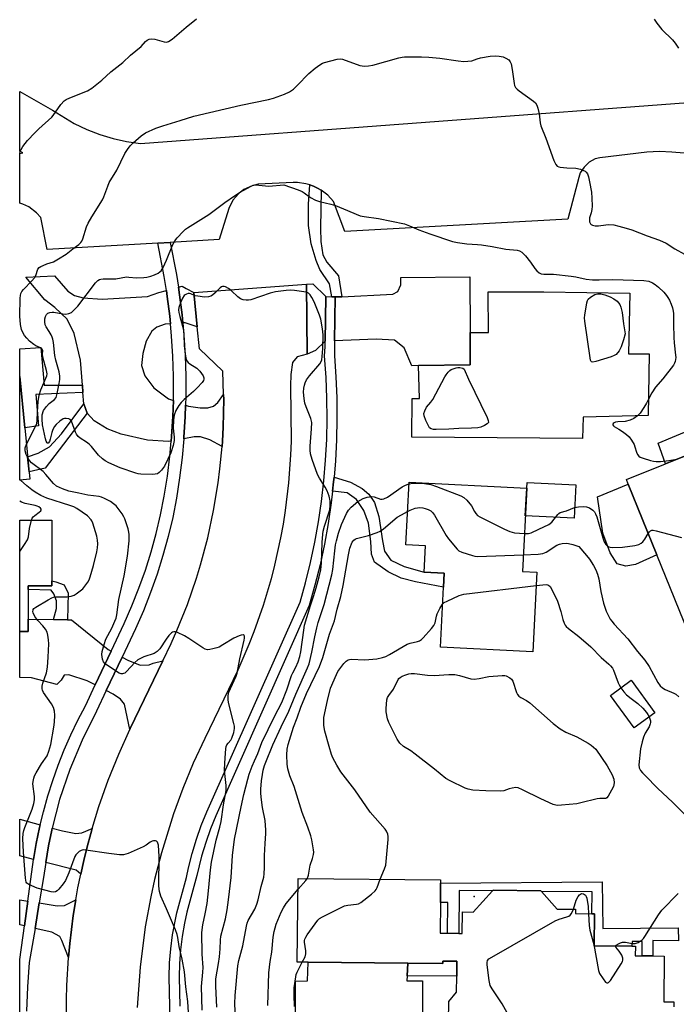
# Model space of a CAD drawing. Units: inches. Extents: x 1285759 to 1291759, y 473453 to 477453.
# Drawn here: x 1285759 to 1285991, y 476304 to 476651 of the extents above; entities that cross this region are included whole.
import ezdxf

# ---------------------------------------------------------------- set-up
doc = ezdxf.new("R2010")
doc.units = ezdxf.units.IN
doc.header["$MEASUREMENT"] = 0
for name, color, linetype in [('BLDG-Footprint', 5, 'Continuous'), ('CULTRL-Pad', 6, 'Continuous'), ('ELEV-Spot Elevation', 7, 'Continuous'), ('TRANS-Driveway', 251, 'Continuous'), ('TRANS-Non Street Sidewalk', 7, 'Continuous'), ('TRANS-Parking Lot', 4, 'Continuous'), ('TRANS-Road', 130, 'Continuous'), ('TRANS-Street Sidewalk', 7, 'Continuous'), ('Undefined', 1, 'Continuous')]:
    doc.layers.add(name, color=color, linetype=linetype)

msp = doc.modelspace()

# ---------------------------------------------------------------- linework, layer by layer
at = {"layer": 'BLDG-Footprint'}
for points, elevation in [([(1285974.18, 476554.39), (1285973.72, 476532.96), (1285980.99, 476532.97), (1285980.71, 476511.26), (1285957.78, 476510.71), (1285957.58, 476503.17), (1285897.4, 476503.63), (1285897.57, 476517.22), (1285900.12, 476517.22), (1285899.7, 476528.81), (1285918, 476529.14), (1285918, 476540.49), (1285924.38, 476540.49), (1285924.24, 476554.82), (1285943.96, 476554.82)], 362.96), ([(1285762.83, 476488.77), (1285759.27, 476488.42), (1285759.27, 476524.98), (1285761.05, 476506.85)], 355.32), ([(1286025.27, 476442.65), (1285996.35, 476430.95), (1285983.74, 476462.11), (1285973.67, 476487), (1285973.01, 476488.64), (1285986.82, 476494.23), (1286001.93, 476500.34), (1286006.56, 476488.88), (1286014.16, 476470.12), (1286015.72, 476466.27)], 363.61), ([(1285941.45, 476456), (1285940, 476427.93), (1285907.45, 476429.6), (1285908.55, 476450.81), (1285908.8, 476455.69), (1285901.69, 476456.05), (1285902.17, 476465.36), (1285895.28, 476465.72), (1285896.41, 476487.73), (1285937.87, 476485.6), (1285936.36, 476456.27)], 366.43), ([(1285762.21, 476435.18), (1285759.26, 476435.18), (1285759.26, 476474.37), (1285770.52, 476474.37), (1285770.52, 476453.01), (1285770.52, 476451.21), (1285762.21, 476451.21), (1285762.21, 476449.92), (1285762.21, 476439.53)], 352.8), ([(1285983.05, 476406.54), (1285975.78, 476401.21), (1285967.4, 476412.63), (1285974.67, 476417.97)], 375.56)]:
    msp.add_lwpolyline(points, close=True, dxfattribs=dict(at, elevation=elevation))
at = {"layer": 'BLDG-Footprint', "elevation": 369.43}
msp.add_lwpolyline([(1285910.37, 476297.89), (1285910.44, 476304.8), (1285913.19, 476308.07), (1285913.24, 476313.68), (1285913.3, 476319), (1285908.34, 476319.05), (1285908.33, 476318.2), (1285895.98, 476318.32), (1285860.89, 476318.66), (1285857.06, 476318.69), (1285857.35, 476348.15), (1285907.52, 476347.66), (1285907.51, 476346.49), (1285907.45, 476339.72), (1285907.34, 476328.86), (1285909.98, 476328.83), (1285913.94, 476328.8), (1285915.17, 476328.78), (1285915.24, 476336.35), (1285918.95, 476336.32), (1285925.86, 476343.75), (1285926.11, 476344.01), (1285942.81, 476343.85), (1285943.05, 476343.58), (1285948.59, 476337.39), (1285955.06, 476337.33), (1285955.05, 476335.76), (1285960.85, 476335.7), (1285961.72, 476335.7), (1285961.61, 476324.45), (1285974.96, 476324.32), (1285976.15, 476324.31), (1285976.12, 476320.94), (1285978.49, 476320.92), (1285982.28, 476320.88), (1285986.34, 476320.84), (1285986.19, 476304.68), (1285989.72, 476304.65), (1285989.7, 476302.95)], dxfattribs=at)
at = {"layer": 'CULTRL-Pad'}
for points in [[(1285955.15, 476486.8), (1285954.54, 476475.06), (1285937.37, 476475.94), (1285937.87, 476485.6), (1285937.98, 476487.69)], [(1285976.2, 476458.79), (1285972.81, 476458.14), (1285969.73, 476458.95), (1285967.3, 476462.82), (1285964.69, 476469.77), (1285962.79, 476482.6), (1285973.67, 476487), (1285983.74, 476462.11)]]:
    msp.add_lwpolyline(points, close=True, dxfattribs=at)
at = {"layer": 'ELEV-Spot Elevation'}
msp.add_point((1285919.35, 476341.76, 369.24), dxfattribs=at)
at = {"layer": 'TRANS-Driveway'}
for points in [[(1285810.95, 476555.31), (1285811.24, 476553.2), (1285812.09, 476546.19), (1285812.38, 476543.51), (1285810.46, 476543.36), (1285807.55, 476542.35), (1285805.76, 476540.89), (1285803.75, 476537.41), (1285802.64, 476533.04), (1285802.2, 476528.89), (1285803.33, 476525.19), (1285806.48, 476521.04), (1285811.65, 476517.12), (1285813.38, 476516.49), (1285813.21, 476510.94), (1285812.75, 476503.89), (1285812.63, 476502.24), (1285811.63, 476502.06), (1285804.31, 476502.6), (1285794.97, 476504.61), (1285790.02, 476506.53), (1285785.44, 476509.36), (1285783.05, 476512.1), (1285781.85, 476515.4), (1285781.53, 476519.34), (1285781.32, 476521.96), (1285780.62, 476530.68), (1285778.49, 476540.1), (1285776.01, 476545.13), (1285771.6, 476549.34), (1285768.12, 476551.99), (1285761.41, 476559.95), (1285771.48, 476560.41), (1285776.16, 476555.02), (1285778.55, 476553.55), (1285781.66, 476552.73), (1285788.34, 476552.19), (1285804.26, 476553.12), (1285808.28, 476554.59)], [(1285870.17, 476537.52), (1285870.36, 476553), (1285872.72, 476553.08), (1285890.65, 476554.01), (1285892.51, 476554.95), (1285893.57, 476557.22), (1285893.57, 476559.88), (1285917.79, 476560.14), (1285918, 476540.49), (1285918, 476529.14), (1285899.7, 476528.81), (1285897.4, 476528.75), (1285894.72, 476535.05), (1285891.3, 476537.76), (1285884.81, 476538.11)], [(1285820.57, 476554.62), (1285821.8, 476542.52), (1285817.52, 476543.93), (1285816.73, 476543.86), (1285816.43, 476546.66), (1285815.55, 476553.8), (1285815.18, 476556.47), (1285816.51, 476556.83), (1285817.93, 476555.93)], [(1285867.1, 476553.15), (1285866.87, 476537.39), (1285863.48, 476534.08), (1285860.5, 476532.8), (1285860.3, 476557.49), (1285862.5, 476557.59)], [(1286034.7, 476513.23), (1286031.63, 476513.01), (1286029.46, 476512.33), (1286025.53, 476510.43), (1286016.6, 476502.55), (1286015.26, 476500.73), (1286013.26, 476498), (1286006.56, 476488.88), (1286001.93, 476500.34), (1285986.82, 476494.23), (1285984.18, 476501.44), (1286011.41, 476512.86), (1286023.19, 476518.98), (1286026.85, 476521.83), (1286028.07, 476523.6), (1286029.13, 476526.6), (1286029.93, 476524.54), (1286031.72, 476520.13), (1286033.57, 476515.74)], [(1285830.52, 476500.32), (1285826.27, 476502.62), (1285822.97, 476503.72), (1285820.77, 476503.72), (1285817.08, 476503.05), (1285817.12, 476503.56), (1285817.53, 476510.74), (1285817.7, 476514.92), (1285818.73, 476514.55), (1285822.88, 476513.99), (1285825.57, 476513.99), (1285827.47, 476514.56), (1285829.04, 476515.79), (1285831.06, 476518.59), (1285831.11, 476516.97), (1285831.05, 476512.05), (1285830.91, 476507.13), (1285830.66, 476502.21)], [(1285771.21, 476439.39), (1285776.07, 476439.31), (1285777.51, 476439.29), (1285790.39, 476428.81), (1285791.46, 476428.22), (1285785.86, 476416.33), (1285783.07, 476417.78), (1285776.51, 476419.87), (1285774.94, 476419.74), (1285773.89, 476418.04), (1285772.32, 476416.46), (1285763.4, 476418.81), (1285759.26, 476418.99), (1285759.26, 476435.18), (1285762.21, 476435.18), (1285762.21, 476439.53)], [(1285809.7, 476424.82), (1285798.18, 476400.96), (1285798.02, 476400.6), (1285796.21, 476409.53), (1285794.76, 476411.37), (1285792.14, 476413.07), (1285789.74, 476414.32), (1285795.3, 476426.13), (1285797.35, 476425.01), (1285801.68, 476423.31), (1285804.83, 476423.44), (1285806.27, 476423.97)], [(1285766.47, 476367.05), (1285766.26, 476366.09), (1285765.08, 476360.46), (1285764.13, 476354.83), (1285759.25, 476356.14), (1285759.25, 476369.03)], [(1285784.8, 476365.75), (1285784.3, 476364.02), (1285783.03, 476359.26), (1285781.85, 476354.46), (1285780.73, 476349.65), (1285779.19, 476351.02), (1285768.44, 476353.74), (1285769.37, 476359.66), (1285770.51, 476365.14), (1285770.69, 476365.91), (1285774.3, 476364.92), (1285779.02, 476364.01), (1285781.12, 476364.27)], [(1285762.11, 476340.19), (1285760.89, 476331.44), (1285759.25, 476331.82), (1285759.25, 476340.65)], [(1285776.43, 476320.35), (1285774.14, 476326.35), (1285773.36, 476327.67), (1285770.6, 476329.21), (1285764.65, 476330.58), (1285766.16, 476339.52), (1285772.45, 476338.48), (1285774.98, 476338.59), (1285779.04, 476340.67), (1285778.91, 476339.94), (1285778.14, 476335.06), (1285777.47, 476330.17), (1285776.92, 476325.27)]]:
    msp.add_lwpolyline(points, close=True, dxfattribs=at)
msp.add_lwpolyline([(1285856.38, 476290.47), (1285856.43, 476311.96), (1285860.67, 476312.08), (1285860.89, 476318.66), (1285895.98, 476318.32), (1285895.74, 476313.84), (1285895.65, 476312.11), (1285901.11, 476312.13), (1285901.1, 476294.61)], dxfattribs=at)
at = {"layer": 'TRANS-Non Street Sidewalk'}
for points in [[(1285865.42, 476590.59), (1285865.19, 476577.22), (1285865.35, 476572.57), (1285866.07, 476567.78), (1285867.48, 476565.25), (1285871.58, 476560.46), (1285872.72, 476553.08), (1285870.36, 476553), (1285869.24, 476553.02), (1285868.35, 476557.64), (1285864.95, 476562.71), (1285863.68, 476565.8), (1285861.97, 476571.72), (1285860.97, 476578.2), (1285860.95, 476585.67), (1285861.41, 476592.44), (1285862.81, 476591.97), (1285864.12, 476591.3)], [(1285781.32, 476521.96), (1285781.53, 476519.34), (1285764.98, 476518.6), (1285765.85, 476507.6), (1285761.05, 476506.85), (1285759.27, 476524.98), (1285759.27, 476534.77), (1285766.74, 476535.17), (1285767.89, 476521.94)], [(1285783.05, 476512.1), (1285768.17, 476492.69), (1285762.57, 476491.37), (1285762.05, 476496.71), (1285765.74, 476497.92), (1285769.8, 476500.26), (1285774, 476504.83), (1285781.85, 476515.4)], [(1285869.48, 476484.64), (1285869.84, 476487.89), (1285869.99, 476489.46), (1285875.8, 476487.76), (1285879.87, 476485.52), (1285882.26, 476483.56), (1285884.23, 476480.62), (1285885.78, 476475.72), (1285887.07, 476467.04), (1285887.78, 476463.4), (1285890.02, 476460.32), (1285894.65, 476458.08), (1285901.69, 476456.05), (1285908.8, 476455.69), (1285908.55, 476450.81), (1285898.73, 476452.63), (1285893.68, 476453.88), (1285889.06, 476456.12), (1285884.29, 476459.61), (1285883.16, 476462.41), (1285883.01, 476466.89), (1285882.15, 476473.33), (1285880.46, 476477.82), (1285877.93, 476481.6), (1285874.56, 476483.97)], [(1285776.07, 476439.31), (1285771.21, 476439.39), (1285772.27, 476443.29), (1285772.27, 476445.9), (1285771.31, 476448.39), (1285770.36, 476449.69), (1285762.21, 476449.92), (1285762.21, 476451.21), (1285770.52, 476451.21), (1285770.52, 476453.01), (1285772.01, 476452.66), (1285774.86, 476451.6), (1285776.29, 476448.63)], [(1285964.51, 476347.01), (1285964.66, 476330.52), (1285991.28, 476330.76), (1285991.32, 476326.23), (1285982.33, 476326.32), (1285982.28, 476320.88), (1285978.49, 476320.92), (1285978.54, 476325.92), (1285974.98, 476325.96), (1285974.96, 476324.32), (1285961.61, 476324.45), (1285961.72, 476335.7), (1285960.85, 476335.7), (1285960.92, 476343.41), (1285943.05, 476343.58), (1285942.81, 476343.85), (1285926.11, 476344.01), (1285925.86, 476343.75), (1285914.09, 476343.86), (1285913.94, 476328.8), (1285909.98, 476328.83), (1285910.09, 476339.7), (1285907.45, 476339.72), (1285907.51, 476346.49)], [(1285895.74, 476313.84), (1285895.98, 476318.32), (1285908.33, 476318.2), (1285908.34, 476319.05), (1285913.3, 476319), (1285913.24, 476313.68)]]:
    msp.add_lwpolyline(points, close=True, dxfattribs=at)
at = {"layer": 'TRANS-Parking Lot'}
msp.add_lwpolyline([(1285993.32, 476603.6), (1285988.97, 476604.06), (1285984.61, 476604.21), (1285980.24, 476604.04), (1285963.62, 476602.06), (1285962.04, 476601.6), (1285959.87, 476600.43), (1285958.06, 476598.75), (1285956.74, 476596.68), (1285956.18, 476595.13), (1285952.31, 476580.39), (1285873.81, 476576.05), (1285869.8, 476586.64), (1285867.78, 476588.8), (1285865.42, 476590.59), (1285864.12, 476591.3), (1285862.81, 476591.97), (1285861.41, 476592.44), (1285860, 476592.89), (1285857.07, 476593.33), (1285855.59, 476593.37), (1285843.26, 476592.69), (1285841.15, 476592.19), (1285838.22, 476590.81), (1285836.49, 476589.5), (1285834.37, 476587.05), (1285832.92, 476584.15), (1285829.49, 476573.21), (1285812.27, 476572.2), (1285807.86, 476571.94), (1285768.89, 476569.66), (1285766.71, 476580.97), (1285765.19, 476582.69), (1285762.44, 476584.76), (1285760.37, 476585.73), (1285759.27, 476586), (1285759.28, 476603.57), (1285760.32, 476603.75), (1285759.28, 476604.41), (1285759.28, 476625.42), (1285770.86, 476618.77), (1285778.42, 476614.05), (1285782.86, 476611.96), (1285787.44, 476610.21), (1285792.14, 476608.81), (1285796.93, 476607.75), (1285801.79, 476607.05), (1286002.61, 476622.03)], dxfattribs=at)
at = {"layer": 'TRANS-Road'}
msp.add_lwpolyline([(1285775.73, 476295.68), (1285775.69, 476305.56), (1285775.83, 476310.49), (1285776.43, 476320.35), (1285776.92, 476325.27), (1285777.47, 476330.17), (1285778.14, 476335.06), (1285778.91, 476339.94), (1285779.04, 476340.67), (1285779.76, 476344.81), (1285780.73, 476349.65), (1285781.85, 476354.46), (1285783.03, 476359.26), (1285784.3, 476364.02), (1285784.8, 476365.75), (1285787.17, 476373.47), (1285790.44, 476382.79), (1285794.12, 476391.96), (1285798.02, 476400.6), (1285798.18, 476400.96), (1285809.7, 476424.82), (1285812.65, 476430.98), (1285814.65, 476435.48), (1285818.32, 476444.62), (1285821.54, 476453.93), (1285822.98, 476458.64), (1285825.51, 476468.16), (1285827.58, 476477.79), (1285829.17, 476487.51), (1285829.8, 476492.4), (1285830.52, 476500.32), (1285830.66, 476502.21), (1285830.91, 476507.13), (1285831.05, 476512.05), (1285831.11, 476516.97), (1285831.06, 476518.59), (1285830.79, 476526.82), (1285822.59, 476534.77), (1285821.8, 476542.52), (1285820.57, 476554.62), (1285860.3, 476557.49), (1285860.5, 476532.8), (1285857, 476531.9), (1285855.38, 476529.95), (1285854.82, 476525.68), (1285854.68, 476521.73), (1285854.83, 476502.22), (1285854.67, 476497.31), (1285853.98, 476487.52), (1285852.81, 476477.78), (1285852.05, 476472.93), (1285851.17, 476468.1), (1285849.06, 476458.51), (1285847.83, 476453.76), (1285845.04, 476444.35), (1285841.78, 476435.09), (1285839.98, 476430.53), (1285836.06, 476421.53), (1285824.44, 476397.46), (1285820.41, 476388.75), (1285816.74, 476379.88), (1285813.43, 476370.87), (1285809.16, 476357.13), (1285806.75, 476347.84), (1285805.4, 476341.64), (1285803.48, 476331.07), (1285801.66, 476316.94), (1285800.69, 476302.73)], dxfattribs=at)
at = {"layer": 'TRANS-Street Sidewalk'}
for points in [[(1285759.24, 476262.57), (1285759.25, 476319.65), (1285760.89, 476331.44), (1285762.11, 476340.19), (1285764.13, 476354.83), (1285765.08, 476360.46), (1285766.26, 476366.09), (1285766.47, 476367.05), (1285767.6, 476371.68), (1285769.14, 476377.22), (1285770.89, 476382.7), (1285772.82, 476388.11), (1285774.94, 476393.46), (1285777.25, 476398.73), (1285779.74, 476403.91), (1285782.42, 476409), (1285785.86, 476416.33), (1285791.46, 476428.22), (1285796.08, 476437.96), (1285798.79, 476444.14), (1285801.27, 476450.41), (1285803.52, 476456.76), (1285805.54, 476463.2), (1285807.33, 476469.7), (1285808.88, 476476.26), (1285810.2, 476482.87), (1285811.27, 476489.85), (1285812.13, 476496.86), (1285812.63, 476502.24), (1285812.75, 476503.89), (1285813.21, 476510.94), (1285813.38, 476516.49), (1285813.43, 476518), (1285813.43, 476525.06), (1285813.21, 476532.12), (1285812.78, 476539.17), (1285812.38, 476543.51), (1285812.09, 476546.19), (1285811.24, 476553.2), (1285810.95, 476555.31), (1285810.2, 476560.19), (1285807.86, 476571.94), (1285812.27, 476572.2), (1285814.5, 476560.91), (1285815.18, 476556.47), (1285815.55, 476553.8), (1285816.43, 476546.66), (1285816.73, 476543.86), (1285817.13, 476539.5), (1285817.57, 476532.32), (1285817.79, 476525.13), (1285817.79, 476517.93), (1285817.7, 476514.92), (1285817.53, 476510.74), (1285817.12, 476503.56), (1285817.08, 476503.05), (1285816.47, 476496.39), (1285815.59, 476489.25), (1285814.49, 476482.11), (1285813.15, 476475.33), (1285811.56, 476468.62), (1285809.73, 476461.96), (1285807.66, 476455.38), (1285805.35, 476448.88), (1285802.82, 476442.46), (1285800.05, 476436.14), (1285795.3, 476426.13), (1285789.74, 476414.32), (1285786.32, 476407.06), (1285781.22, 476396.91), (1285776.9, 476386.58), (1285773.32, 476375.97), (1285770.69, 476365.91), (1285770.51, 476365.14), (1285769.37, 476359.66), (1285768.44, 476353.74), (1285767.68, 476348.5), (1285766.16, 476339.52), (1285764.65, 476330.58), (1285762.61, 476318.51), (1285762.01, 476309.96), (1285761.66, 476301.44)], [(1285813.71, 476236.89), (1285811.95, 476313.44), (1285812.07, 476318.39), (1285812.44, 476323.33), (1285813.05, 476328.24), (1285814.55, 476336.02), (1285818.05, 476348.5), (1285818.74, 476351.94), (1285819.99, 476356.98), (1285821.49, 476361.95), (1285823.22, 476366.84), (1285825.17, 476371.61), (1285858.02, 476445.51), (1285859.93, 476452.35), (1285861.68, 476459.44), (1285863.2, 476466.58), (1285864.5, 476473.76), (1285865.57, 476480.98), (1285866.42, 476488.23), (1285867.03, 476495.5), (1285867.42, 476502.79), (1285867.57, 476510.09), (1285867.5, 476517.39), (1285867.2, 476524.68), (1285866.65, 476532.25), (1285866.85, 476535.47), (1285866.87, 476537.39), (1285867.1, 476553.15), (1285869.24, 476553.02), (1285870.36, 476553), (1285870.17, 476537.52), (1285870.11, 476532.27), (1285870.65, 476524.88), (1285870.96, 476517.48), (1285871.03, 476510.07), (1285870.87, 476502.66), (1285870.48, 476495.27), (1285869.99, 476489.46), (1285869.84, 476487.89), (1285869.48, 476484.64), (1285869, 476480.53), (1285867.91, 476473.2), (1285866.59, 476465.91), (1285865.05, 476458.66), (1285863.28, 476451.47), (1285861.28, 476444.33), (1285828.35, 476370.25), (1285826.45, 476365.6), (1285824.78, 476360.87), (1285823.33, 476356.06), (1285821.71, 476349.21), (1285818.16, 476336.3), (1285817.29, 476332.45), (1285816.47, 476327.74), (1285815.88, 476322.99), (1285815.52, 476318.22), (1285815.4, 476313.44), (1285815.64, 476303.13)]]:
    msp.add_lwpolyline(points, dxfattribs=at)
at = {"layer": 'Undefined'}
msp.add_line((1285759.5, 476488.44, 358), (1285759.27, 476488.67, 358), dxfattribs=at)
for points, elevation in [([(1285759.28, 476603.53), (1285759.44, 476604.19), (1285759.76, 476605), (1285760.37, 476606.01), (1285761.96, 476608.13), (1285764.54, 476610.83), (1285766.01, 476612.24), (1285770.53, 476616.28), (1285771.07, 476616.94), (1285773.75, 476620.78), (1285774.91, 476622.07), (1285775.62, 476622.52), (1285776.91, 476623.13), (1285783.15, 476625.65), (1285784.65, 476626.57), (1285788.13, 476629.31), (1285791.3, 476632.25), (1285795.6, 476635.55), (1285798.23, 476638.17), (1285802.06, 476641.28), (1285803.58, 476642.94), (1285804.18, 476643.49), (1285804.9, 476643.84), (1285805.71, 476643.95), (1285806.82, 476643.77), (1285810.12, 476642.85), (1285810.93, 476642.81), (1285811.73, 476643.03), (1285812.92, 476643.84), (1285817.9, 476648.06), (1285821.54, 476651.03)], 358), ([(1285982.77, 476650.87), (1285983.72, 476649.47), (1285985.53, 476647.26), (1285989.24, 476643.55), (1285990.15, 476642.39), (1285991.31, 476640.68)], 358), ([(1285761.61, 476501.15), (1285764.63, 476506.87), (1285765.27, 476508.38), (1285765.44, 476509.49), (1285765.53, 476512.56), (1285765.78, 476516.13), (1285766.06, 476518.45), (1285766.69, 476520.32), (1285768.51, 476524.37), (1285768.78, 476525.2), (1285768.88, 476525.95), (1285768.69, 476527.14), (1285767.45, 476531.74), (1285767.3, 476532.88), (1285767.37, 476534.04), (1285767.2, 476534.58), (1285766.95, 476534.86), (1285766.56, 476535.11), (1285764.88, 476535.83), (1285764.17, 476536.22), (1285762.69, 476537.47), (1285761.73, 476538.44), (1285760.91, 476539.47), (1285760.31, 476540.49), (1285759.86, 476541.59), (1285759.56, 476543.28), (1285759.33, 476546.18), (1285759.44, 476552.62), (1285759.51, 476553.48), (1285759.69, 476554.26), (1285760.05, 476554.94), (1285760.57, 476555.6), (1285763.56, 476558.68), (1285764.44, 476559.71), (1285764.96, 476560.6), (1285765.69, 476562.73), (1285766.1, 476563.32), (1285766.74, 476563.77), (1285767.47, 476564.13), (1285768.76, 476564.64), (1285771.12, 476565.4), (1285772.92, 476566.37), (1285775.63, 476568.12), (1285777.96, 476569.98), (1285780.05, 476571.46), (1285780.81, 476572.2), (1285781.12, 476572.66), (1285781.47, 476573.45), (1285782.8, 476577.65), (1285783.35, 476578.99), (1285784.64, 476581.26), (1285788.43, 476587.24), (1285788.9, 476588.29), (1285790.25, 476592.05), (1285790.8, 476593.37), (1285793.42, 476597.7), (1285796.28, 476603.52), (1285797.18, 476604.92), (1285798.19, 476606.22), (1285799.23, 476607.24), (1285802.07, 476609.74), (1285803.59, 476610.76), (1285807.19, 476612.49), (1285809.69, 476613.32), (1285815.78, 476615.12), (1285820.55, 476616.66), (1285837.11, 476620.52), (1285846.94, 476622.55), (1285848.64, 476623.04), (1285852.55, 476624.4), (1285854.29, 476625.25), (1285855.66, 476626.24), (1285856.96, 476627.43), (1285861.15, 476631.67), (1285863.39, 476633.56), (1285864.95, 476634.73), (1285865.87, 476635.31), (1285866.63, 476635.64), (1285871.08, 476636.81), (1285872.18, 476636.91), (1285873.02, 476636.76), (1285879.04, 476634.57), (1285879.91, 476634.36), (1285880.72, 476634.31), (1285882.17, 476634.39), (1285883.62, 476634.63), (1285892.81, 476637.25), (1285893.97, 476637.5), (1285894.84, 476637.57), (1285900.76, 476637.59), (1285903.38, 476637.46), (1285907.28, 476637.13), (1285913.71, 476636.18), (1285915.76, 476635.99), (1285918.51, 476636.2), (1285920.4, 476636.91), (1285921.64, 476637.25), (1285925.05, 476637.84), (1285926.75, 476637.95), (1285928.15, 476637.84), (1285929.52, 476637.61), (1285930.57, 476637.15), (1285931.53, 476636.49), (1285932.09, 476635.88), (1285932.41, 476635.11), (1285932.78, 476633.07), (1285933.41, 476628.21), (1285933.62, 476627.47), (1285933.98, 476626.79), (1285934.49, 476626.17), (1285935.17, 476625.6), (1285940.3, 476621.92), (1285940.93, 476621.33), (1285941.38, 476620.61), (1285941.76, 476619.5), (1285942.26, 476617.46), (1285942.63, 476614.39), (1285942.86, 476613.3), (1285944.63, 476608.99), (1285947.4, 476601.12), (1285948.14, 476599.61), (1285948.66, 476599.06), (1285949.14, 476598.83), (1285949.69, 476598.69), (1285952.06, 476598.45), (1285955.15, 476598.36), (1285956.86, 476597.98), (1285957.68, 476597.7), (1285958.42, 476597.32), (1285958.81, 476596.97), (1285959.27, 476596.33), (1285959.66, 476595.28), (1285960.05, 476593.6), (1285960.65, 476589.86), (1285960.87, 476587.85), (1285960.92, 476584.98), (1285960.85, 476583.84), (1285960.6, 476582.67), (1285960.05, 476580.85), (1285959.98, 476580.32), (1285960.02, 476579.5), (1285960.29, 476578.8), (1285960.61, 476578.5), (1285961.03, 476578.28), (1285962.02, 476578.04), (1285963.16, 476578.07), (1285965.73, 476578.41), (1285966.86, 476578.47), (1285968.54, 476578.36), (1285970.28, 476577.97), (1285972.88, 476577.26), (1285974.86, 476576.63), (1285980.32, 476574.55), (1285984.69, 476573), (1285987.02, 476571.93), (1285990.01, 476570), (1285993.48, 476568.13)], 360), ([(1285828.72, 476302.82), (1285828.33, 476310.17), (1285828.36, 476312.83), (1285829.31, 476318.25), (1285829.62, 476320.54), (1285829.92, 476323.41), (1285830.02, 476326.44), (1285830.15, 476327.79), (1285831.71, 476333.91), (1285832.33, 476337.14), (1285832.85, 476340.66), (1285833.7, 476348.46), (1285834.21, 476356.24), (1285834.87, 476362.03), (1285837.24, 476373.4), (1285838.23, 476377.71), (1285839.6, 476383.17), (1285840.14, 476384.95), (1285841.19, 476387.72), (1285841.94, 476389.57), (1285843.17, 476392.22), (1285844.58, 476396), (1285849.04, 476405.23), (1285851.6, 476410.13), (1285853.41, 476414.66), (1285855, 476419.6), (1285855.44, 476420.54), (1285856.58, 476422.61), (1285857.37, 476424.48), (1285857.93, 476426.29), (1285858.29, 476427.99), (1285859.3, 476435.67), (1285859.62, 476437.42), (1285861.67, 476444.28), (1285862.8, 476447.5), (1285863.74, 476450.5), (1285864.81, 476454.4), (1285865.33, 476456.83), (1285865.59, 476459.37), (1285865.76, 476466.55), (1285866.03, 476469.38), (1285866.22, 476470.52), (1285866.67, 476472.25), (1285868.46, 476478.02), (1285868.68, 476479.54), (1285868.66, 476481.15), (1285868.27, 476482.83), (1285867.56, 476484.76), (1285866.84, 476486.01), (1285864.82, 476489.19), (1285864.15, 476490.47), (1285862.34, 476495.78), (1285861.75, 476497.75), (1285861.57, 476499.08), (1285861.55, 476500.43), (1285862.1, 476506.52), (1285862.15, 476508.82), (1285861.8, 476510.21), (1285860.14, 476514.26), (1285859.69, 476515.61), (1285859.42, 476517.21), (1285859.27, 476519.46), (1285859.36, 476520.85), (1285859.55, 476521.94), (1285859.83, 476522.75), (1285860.34, 476523.78), (1285861.35, 476525.22), (1285865, 476529.49), (1285865.45, 476530.22), (1285865.68, 476530.87), (1285865.85, 476531.99), (1285866.05, 476534.88), (1285866.2, 476539.7), (1285865.95, 476541.72), (1285865.29, 476545.18), (1285864.84, 476546.57), (1285863.23, 476550.67), (1285862.64, 476552.02), (1285862.22, 476552.8), (1285861.55, 476553.76), (1285860.96, 476554.31), (1285860.21, 476554.64), (1285859.36, 476554.83), (1285856.09, 476555.26), (1285854.61, 476555.38), (1285853.15, 476555.28), (1285849.35, 476554.78), (1285847.48, 476554.36), (1285840.69, 476552.02), (1285839.85, 476551.83), (1285839.04, 476551.82), (1285837.99, 476552.02), (1285837, 476552.39), (1285836.11, 476553.03), (1285833.83, 476555.1), (1285832.76, 476555.97), (1285831.76, 476556.53), (1285831.25, 476556.67), (1285830.74, 476556.7), (1285830.29, 476556.55), (1285829.9, 476556.26), (1285828.11, 476554.43), (1285827.23, 476553.67), (1285826.53, 476553.28), (1285825.79, 476553.05), (1285824.36, 476552.98), (1285821.97, 476553.24), (1285821.11, 476553.45), (1285819.57, 476554.09), (1285819.09, 476554.22), (1285818.57, 476554.19), (1285818.06, 476554.04), (1285817.58, 476553.8), (1285817.15, 476553.47), (1285816.55, 476552.54), (1285815.88, 476550.91), (1285815.33, 476549.24), (1285815.24, 476548.41), (1285815.33, 476547.56), (1285815.64, 476546.15), (1285816.91, 476541.47), (1285817.05, 476539.82), (1285817.19, 476535.87), (1285817.52, 476532.92), (1285817.76, 476531.47), (1285818.12, 476530.54), (1285818.57, 476529.95), (1285819.24, 476529.43), (1285821.68, 476527.86), (1285822.69, 476526.86), (1285823.83, 476525.25), (1285824.08, 476524.53), (1285824.1, 476524.03), (1285823.95, 476523.54), (1285823.5, 476522.86), (1285821.73, 476520.95), (1285820.49, 476519.73), (1285817.16, 476516.83), (1285816.14, 476515.84), (1285815.33, 476514.74), (1285814.31, 476512.97), (1285813.61, 476511.38), (1285813.39, 476509.69), (1285813.33, 476506.8), (1285813.7, 476503.55), (1285813.69, 476502.38), (1285813.3, 476500.67), (1285812.51, 476498.13), (1285810.21, 476493.39), (1285809.2, 476492), (1285808.42, 476491.19), (1285807.76, 476490.73), (1285806.95, 476490.54), (1285806.08, 476490.5), (1285801.9, 476490.59), (1285801.02, 476490.69), (1285800.19, 476490.89), (1285794.67, 476492.83), (1285790.63, 476494.54), (1285789.32, 476495.22), (1285788.44, 476495.92), (1285787.01, 476497.31), (1285784.56, 476500.28), (1285783.75, 476501.13), (1285782.82, 476501.82), (1285780.59, 476503.25), (1285779.85, 476503.89), (1285779.26, 476504.71), (1285778.89, 476505.42), (1285777.46, 476509.21), (1285776.99, 476509.82), (1285776.57, 476510.04), (1285775.56, 476510.2), (1285775.04, 476510.16), (1285774.54, 476510.01), (1285773.39, 476509.29), (1285772.15, 476508.11), (1285771.43, 476507.24), (1285770.78, 476506.01), (1285770.51, 476505.2), (1285770, 476502.86), (1285769.75, 476502.07), (1285769.33, 476501.51), (1285769.1, 476501.47), (1285768.88, 476501.64), (1285768.6, 476502.25), (1285768.38, 476503.04), (1285767.32, 476507.98), (1285767.11, 476509.99), (1285767.19, 476511.5), (1285767.66, 476512.96), (1285768.64, 476514.43), (1285769.65, 476515.49), (1285771.56, 476516.83), (1285772.1, 476517.59), (1285772.49, 476518.97), (1285773.12, 476522.47), (1285773.34, 476523.94), (1285773.39, 476525.07), (1285773.18, 476526.58), (1285772.03, 476530.7), (1285771.62, 476532.43), (1285771.16, 476536.96), (1285770.97, 476538.1), (1285770.71, 476538.89), (1285770.36, 476539.63), (1285769.67, 476540.83), (1285768.56, 476542.51), (1285768.22, 476543.22), (1285768.05, 476544.25), (1285768.12, 476545.35), (1285768.31, 476546.14), (1285768.66, 476546.78), (1285769.15, 476547.27), (1285769.87, 476547.55), (1285770.67, 476547.64), (1285771.27, 476547.6), (1285774.39, 476547.07), (1285775.46, 476546.98), (1285776.5, 476547.14), (1285777.47, 476547.57), (1285778.35, 476548.31), (1285779.77, 476549.81), (1285786.01, 476557.94), (1285786.79, 476558.76), (1285787.36, 476559.09), (1285787.81, 476559.23), (1285788.67, 476559.33), (1285793.12, 476559.44), (1285796.9, 476560.03), (1285797.68, 476560.01), (1285800.41, 476559.68), (1285802.95, 476559.81), (1285804.07, 476559.97), (1285805.43, 476560.33), (1285806.74, 476560.81), (1285807.99, 476561.4), (1285808.66, 476561.83), (1285809.04, 476562.19), (1285809.76, 476563.36), (1285810.95, 476565.95), (1285813.19, 476571.43), (1285813.85, 476572.73), (1285814.77, 476573.88), (1285816.79, 476576.03), (1285817.63, 476576.84), (1285818.31, 476577.37), (1285825.89, 476581.99), (1285831.47, 476586.27), (1285834.93, 476588.66), (1285836.89, 476589.87), (1285840.76, 476592.02), (1285841.54, 476592.32), (1285842.34, 476592.44), (1285847, 476592.07), (1285852.31, 476592.45), (1285857.35, 476590.69), (1285858.71, 476590.13), (1285859.45, 476589.69), (1285861.75, 476588.01), (1285863.5, 476587.05), (1285864.88, 476586.62), (1285868.84, 476585.69), (1285870.46, 476585.17), (1285873.37, 476584.09), (1285879.2, 476581.61), (1285880.64, 476581.3), (1285885.64, 476580.66), (1285894.86, 476578.7), (1285896.55, 476578.11), (1285899.82, 476576.69), (1285903.72, 476575.22), (1285911.74, 476572.51), (1285913.47, 476572.13), (1285916.72, 476571.68), (1285920.57, 476571.53), (1285921.99, 476571.38), (1285925.67, 476570.82), (1285930.5, 476569.86), (1285934.54, 476569.45), (1285935.3, 476569.28), (1285936.18, 476568.78), (1285937.39, 476567.54), (1285939.26, 476565.27), (1285940.73, 476563.07), (1285941.45, 476562.17), (1285942.28, 476561.46), (1285942.94, 476561.17), (1285943.94, 476561.04), (1285947.35, 476560.98), (1285953.49, 476560.32), (1285955.22, 476560.07), (1285958.8, 476559.32), (1285961.07, 476559.04), (1285963.36, 476559), (1285968.18, 476559.13), (1285979.18, 476558.75), (1285980.86, 476558.51), (1285982.17, 476557.99), (1285983.13, 476557.35), (1285984.28, 476556.45), (1285986.14, 476554.64), (1285987.11, 476553.56), (1285987.61, 476552.84), (1285988.17, 476551.81), (1285988.75, 476550.45), (1285989.22, 476549.11), (1285989.5, 476548.02), (1285989.6, 476547.14), (1285989.62, 476545.66), (1285989.53, 476543.42), (1285989.69, 476538.71), (1285989.83, 476536.86), (1285990.34, 476532.53), (1285990.38, 476531.67), (1285990.17, 476530.24), (1285989.98, 476529.7), (1285989.56, 476528.96), (1285985.79, 476524.14), (1285983.19, 476521.22), (1285981.95, 476519.23), (1285980.78, 476517.01)], 362), ([(1285980.78, 476517.01), (1285980.06, 476515.56), (1285979.12, 476514.06), (1285977.79, 476512.12), (1285976.93, 476511.17)], 362), ([(1285976.93, 476511.17), (1285975.62, 476510.16), (1285974.29, 476509.56), (1285972.6, 476509.07), (1285969.94, 476508.97), (1285969.12, 476508.85), (1285968.66, 476508.66), (1285968.34, 476508.38), (1285968.19, 476508.06), (1285968.21, 476507.91), (1285968.39, 476507.6), (1285968.72, 476507.32), (1285970.35, 476506.42), (1285971.61, 476505.58), (1285973.06, 476504.51), (1285973.92, 476503.7), (1285974.79, 476502.5), (1285975.69, 476500.97), (1285976.01, 476500.17), (1285976.59, 476498.27), (1285976.91, 476497.53), (1285977.37, 476496.92), (1285977.82, 476496.62), (1285978.88, 476496.19), (1285981.45, 476495.43), (1285982.59, 476495.14), (1285983.47, 476495.03), (1285984.95, 476495.09), (1285987.92, 476495.38), (1285990.78, 476495.83)], 362), ([(1285762.08, 476496.36), (1285761.47, 476497.55), (1285761.14, 476498.85), (1285761.19, 476499.88), (1285761.61, 476501.15)], 360), ([(1285823.54, 476301.75), (1285823.34, 476310.09), (1285823.81, 476315.14), (1285823.89, 476316.8), (1285823.51, 476321.54), (1285823.44, 476329.17), (1285823.8, 476331.83), (1285824.64, 476335.68), (1285825.25, 476339.34), (1285825.76, 476343.78), (1285826.46, 476351.19), (1285826.84, 476353.88), (1285828.47, 476361.66), (1285829.76, 476366.28), (1285830.19, 476368.17), (1285831.08, 476374.14), (1285831.97, 476379.13), (1285832.02, 476380.89), (1285831.5, 476385.16), (1285831.41, 476386.59), (1285831.59, 476390.67), (1285831.85, 476393.86), (1285832.03, 476394.68), (1285832.25, 476395.18), (1285832.71, 476395.83), (1285833.62, 476396.83), (1285834.02, 476397.58), (1285834.66, 476399.54), (1285834.94, 476400.98), (1285834.91, 476401.84), (1285834.74, 476402.7), (1285832.78, 476410.1), (1285832.67, 476411.23), (1285832.71, 476412.63), (1285832.96, 476413.75), (1285833.46, 476415.11), (1285835.48, 476419.39), (1285835.89, 476420.5), (1285836.86, 476425.47), (1285838.34, 476432.05), (1285838.47, 476432.83), (1285838.46, 476433.49), (1285838.31, 476433.8), (1285838, 476433.95), (1285837.3, 476433.87), (1285836.51, 476433.61), (1285834.7, 476432.75), (1285830.82, 476430.4), (1285829.51, 476429.68), (1285828.69, 476429.37), (1285827.3, 476429.01), (1285826.18, 476428.79), (1285825.36, 476428.74), (1285824.56, 476428.94), (1285823.8, 476429.36), (1285818.82, 476432.71), (1285817.29, 476433.65), (1285814.84, 476434.81), (1285814.04, 476435.06), (1285813.54, 476435.07), (1285813.12, 476434.92), (1285812.72, 476434.65), (1285811.78, 476433.7), (1285810.81, 476432.42), (1285808.57, 476429.07), (1285807.67, 476428.09), (1285806.58, 476427.42), (1285802.98, 476426.18), (1285800.89, 476425.17), (1285799.8, 476424.26), (1285796.86, 476421.07), (1285796.23, 476420.53), (1285795.83, 476420.3), (1285795.46, 476420.19), (1285795.02, 476420.2), (1285794.27, 476420.51), (1285790.51, 476422.95), (1285789.31, 476423.81), (1285788.75, 476424.42), (1285788.38, 476425.4), (1285788.17, 476427.03), (1285788.26, 476428.14), (1285788.95, 476430.6), (1285789.61, 476432.48), (1285791.66, 476436.33), (1285792.78, 476438.75), (1285793.18, 476439.86), (1285793.42, 476441.02), (1285794.17, 476446.39), (1285796, 476454.77), (1285797.27, 476461.71), (1285797.77, 476467.05), (1285797.76, 476469.33), (1285797.66, 476470.17), (1285797.41, 476471.28), (1285796.3, 476474.82), (1285795.94, 476475.6), (1285795.32, 476476.59), (1285793.95, 476478.51), (1285793.2, 476479.4), (1285792.35, 476480.12), (1285791.21, 476480.93), (1285789.18, 476482.06), (1285788.1, 476482.49), (1285787.24, 476482.71), (1285783.27, 476483.16), (1285780.05, 476483.89), (1285776.54, 476484.57), (1285774.32, 476485.36), (1285772.21, 476486.37), (1285771.13, 476487.33), (1285768.49, 476490.47), (1285767.51, 476491.52), (1285766.61, 476492.25), (1285764.29, 476493.88), (1285763.45, 476494.57), (1285762.72, 476495.38), (1285762.08, 476496.36)], 360), ([(1285818.99, 476297.1), (1285818.44, 476304.76), (1285817.8, 476309.96), (1285817.33, 476315.32), (1285816.49, 476319.68), (1285815.46, 476324.21), (1285814.96, 476327.37), (1285814.71, 476328.45), (1285814.09, 476330.11), (1285811, 476337.5), (1285808.97, 476341.92), (1285808.45, 476343.57), (1285808.33, 476344.41), (1285808.28, 476345.73), (1285808.41, 476355.87), (1285808.13, 476359.85), (1285807.97, 476360.59), (1285807.78, 476360.99), (1285807.47, 476361.26), (1285807.07, 476361.39), (1285806.38, 476361.42), (1285805.91, 476361.31), (1285805.25, 476360.95), (1285803.8, 476359.83), (1285802.79, 476359.27), (1285797.41, 476356.97), (1285795.77, 476356.46), (1285794.37, 476356.47), (1285790.68, 476356.91), (1285782.5, 476358.17), (1285781.65, 476358.22), (1285780.87, 476358.05), (1285780.18, 476357.63), (1285779.56, 476357.09), (1285779.02, 476356.45), (1285778.73, 476355.95), (1285776.57, 476350.13), (1285775.36, 476347.44), (1285774.53, 476346.24), (1285773.08, 476344.41), (1285772.49, 476343.81), (1285771.89, 476343.45), (1285771.19, 476343.37), (1285770.35, 476343.49), (1285765.42, 476344.78), (1285763.48, 476345.5), (1285762.44, 476345.99), (1285761.8, 476346.47), (1285761.55, 476346.86), (1285761.35, 476347.55), (1285761.25, 476348.3), (1285760.63, 476357.39), (1285760.39, 476362.29), (1285760.49, 476363.98), (1285760.73, 476365.08), (1285761.07, 476366.16), (1285763.68, 476372.61), (1285764.26, 476374.51), (1285764.45, 476375.87), (1285764.48, 476376.97), (1285763.89, 476381.49), (1285763.94, 476382.36), (1285764.18, 476383.52), (1285764.48, 476384.34), (1285765.01, 476385.35), (1285766.95, 476388.54), (1285768.91, 476391.4), (1285769.57, 476392.94), (1285770.18, 476395.31), (1285771.28, 476401.47), (1285771.48, 476403.17), (1285771.6, 476405.71), (1285771.54, 476407.11), (1285771.14, 476408.43), (1285770.43, 476409.65), (1285767.58, 476413.7), (1285767.24, 476414.47), (1285767.17, 476415.01), (1285767.2, 476415.85), (1285767.4, 476416.97), (1285768.65, 476420.62), (1285768.99, 476422.54), (1285769.29, 476426.1), (1285769.46, 476430.81), (1285769.42, 476432.26), (1285769.17, 476433.91), (1285768.88, 476434.96), (1285768.34, 476435.95), (1285767.42, 476437.09), (1285765.58, 476439.05), (1285764.6, 476440.44), (1285764.02, 476441.69), (1285763.92, 476442.19), (1285763.94, 476442.67), (1285764, 476442.89), (1285764.28, 476443.28), (1285764.93, 476443.78), (1285769.28, 476446.33), (1285770.57, 476447), (1285771.11, 476447.2), (1285771.93, 476447.33), (1285775.94, 476447.38), (1285777.36, 476447.6), (1285778.44, 476448), (1285779.19, 476448.42), (1285780.59, 476449.45), (1285781.44, 476450.23), (1285782.56, 476451.56), (1285783.22, 476452.5), (1285783.69, 476453.41), (1285784.08, 476454.45), (1285785.2, 476458.43), (1285786.38, 476463.22), (1285786.63, 476464.58), (1285786.72, 476466.06), (1285786.64, 476467.37), (1285786.4, 476468.75), (1285785.03, 476473.28), (1285784.67, 476474.08), (1285784.38, 476474.52), (1285783.11, 476475.88), (1285779.43, 476478.44), (1285778.29, 476479.08), (1285776.92, 476479.57), (1285768.82, 476482.12), (1285766.72, 476483.08), (1285764.72, 476484.21), (1285763.48, 476485.01), (1285761.74, 476486.43), (1285759.5, 476488.44)], 358), ([(1285835.29, 476298.86), (1285835.09, 476304.13), (1285835.21, 476306.98), (1285836.12, 476317.4), (1285836.49, 476319.24), (1285837.83, 476324.44), (1285839.13, 476331.38), (1285839.42, 476332.41), (1285839.79, 476333.39), (1285842.09, 476337.39), (1285842.81, 476339.12), (1285843.24, 476340.62), (1285844.34, 476345.32), (1285845.21, 476348.62), (1285845.42, 476349.73), (1285845.55, 476352.07), (1285845.52, 476356.29), (1285845.7, 476360.47), (1285845.95, 476364.05), (1285845.96, 476365.2), (1285845.68, 476368.57), (1285844.82, 476373.18), (1285844.44, 476375.88), (1285844.22, 476378.14), (1285844.17, 476379.59), (1285844.42, 476382.5), (1285844.75, 476384.75), (1285845.08, 476386.36), (1285845.54, 476387.97), (1285845.95, 476389.08), (1285848.45, 476395.24), (1285851.34, 476401.6), (1285854.09, 476407.08), (1285856.53, 476413.06), (1285860.65, 476422.33), (1285861.2, 476423.78), (1285862.19, 476427.88), (1285863.19, 476433.33), (1285863.91, 476436.47), (1285864.44, 476438.33), (1285866.46, 476444.61), (1285869.21, 476455.09), (1285869.55, 476456.95), (1285870.22, 476463.51), (1285870.55, 476465.68), (1285870.85, 476467.05), (1285871.58, 476469.78), (1285872.62, 476472.83), (1285874.37, 476476.69), (1285875.07, 476477.91), (1285875.99, 476478.95), (1285878.4, 476480.9), (1285880.31, 476482.05), (1285881.64, 476482.49), (1285883.35, 476482.67), (1285884.16, 476482.56), (1285886.39, 476481.78), (1285886.92, 476481.73), (1285887.54, 476481.84), (1285888.88, 476482.53), (1285893.97, 476486.07), (1285894.95, 476486.6), (1285896.38, 476487.17)], 364), ([(1285896.38, 476487.17), (1285897.91, 476487.4), (1285899.63, 476487.39), (1285901.92, 476487.25), (1285904.15, 476486.88), (1285906.11, 476486.24), (1285914.7, 476482.95), (1285915.72, 476482.4), (1285916.77, 476481.43), (1285918.43, 476479.4), (1285919.52, 476477.41), (1285919.99, 476476.7), (1285920.59, 476476.07), (1285921.3, 476475.56), (1285930.02, 476471.18), (1285931.9, 476470.33), (1285933.62, 476469.95), (1285937.05, 476469.63)], 364), ([(1285763.36, 476474.37), (1285763.68, 476475.08), (1285764.01, 476475.5), (1285764.63, 476476.06), (1285766.16, 476477.22), (1285766.66, 476477.7), (1285766.81, 476478.03), (1285766.78, 476478.21), (1285766.55, 476478.58), (1285765.96, 476479.07), (1285765.46, 476479.31), (1285764.64, 476479.55), (1285761.21, 476480.26), (1285759.9, 476480.72), (1285759.27, 476481.05)], 356), ([(1285895.88, 476477.47), (1285896.87, 476477.95), (1285898.55, 476478.55), (1285899.41, 476478.77), (1285900.24, 476478.84), (1285901.32, 476478.73), (1285902.11, 476478.52), (1285903.12, 476478.12), (1285904.06, 476477.6), (1285904.69, 476477.06), (1285905.39, 476476.14), (1285909.49, 476468.98), (1285910.29, 476467.74), (1285913.35, 476464.1), (1285914, 476463.54), (1285915.06, 476463.04), (1285918.77, 476461.9), (1285919.64, 476461.7), (1285920.52, 476461.61), (1285936.66, 476462.18)], 366), ([(1285937.05, 476469.63), (1285938.5, 476469.69), (1285939.48, 476469.91), (1285942.16, 476471.24), (1285945.67, 476472.79), (1285946.71, 476473.66), (1285947.6, 476474.7), (1285948.85, 476476.41), (1285949.2, 476476.76), (1285949.65, 476477.02), (1285951.86, 476477.62), (1285954.72, 476478.83), (1285956.1, 476479.1), (1285957.78, 476479.23), (1285958.88, 476479.11), (1285959.94, 476478.68), (1285961.17, 476477.95), (1285961.73, 476477.35), (1285962.12, 476476.59), (1285962.52, 476475.49), (1285964.69, 476468.15), (1285965.16, 476466.77), (1285965.74, 476465.81), (1285966.33, 476465.25), (1285966.78, 476464.98), (1285967.3, 476464.83), (1285968.14, 476464.75), (1285971.62, 476464.8), (1285975.92, 476465.5), (1285977.32, 476465.82), (1285978.21, 476466.24), (1285978.78, 476466.72), (1285979.44, 476467.64), (1285980.67, 476469.7)], 364), ([(1285860.52, 476348.12), (1285860.75, 476348.56), (1285861, 476349.37), (1285861.54, 476352.87), (1285862.39, 476355.24), (1285862.78, 476356.59), (1285862.87, 476357.42), (1285862.8, 476358.29), (1285862.17, 476361.78), (1285861.8, 476363.21), (1285860.73, 476366.28), (1285858.77, 476371.35), (1285855.92, 476380.51), (1285854.46, 476384.31), (1285853.75, 476386.75), (1285853.51, 476388.45), (1285853.4, 476391.67), (1285853.52, 476393.7), (1285853.88, 476395.38), (1285855.67, 476401.48), (1285857.02, 476404.77), (1285858.34, 476408.5), (1285860.33, 476413.28), (1285864.83, 476422.87), (1285866.01, 476426), (1285868.35, 476434.19), (1285870.1, 476438.96), (1285871.11, 476442.99), (1285872.36, 476447.49), (1285873.24, 476451.33), (1285875.03, 476462.21), (1285875.6, 476464.47), (1285876.42, 476466.62), (1285876.98, 476467.36), (1285877.38, 476467.63), (1285877.88, 476467.86), (1285882.1, 476468.99), (1285885.16, 476469.99), (1285886.22, 476470.46), (1285887.41, 476471.3), (1285892.29, 476475.37), (1285893.76, 476476.3), (1285895.88, 476477.47)], 366), ([(1285759.26, 476463.33), (1285760.97, 476465.81), (1285761.96, 476467.39), (1285762.31, 476468.44), (1285762.69, 476471.39), (1285763.36, 476474.37)], 356), ([(1285980.67, 476469.7), (1285981.11, 476470.3), (1285981.47, 476470.64), (1285981.9, 476470.82), (1285982.4, 476470.83), (1285983.51, 476470.61), (1285992.36, 476468.21)], 364), ([(1285936.66, 476462.18), (1285941.93, 476462.36), (1285943.56, 476462.59), (1285944.7, 476463.11), (1285948.43, 476465.53), (1285949.38, 476465.92), (1285950.36, 476466.11), (1285951.76, 476466.21), (1285952.6, 476466.15), (1285954.12, 476465.76), (1285956.26, 476465.06), (1285958.94, 476461.96), (1285959.95, 476460.68), (1285961.44, 476458.39), (1285962.23, 476456.89), (1285962.78, 476455.3), (1285963.23, 476453.67), (1285963.94, 476449.28), (1285964.88, 476445.17), (1285965.87, 476442.3), (1285967.33, 476439.47), (1285967.82, 476438.77), (1285968.72, 476437.69), (1285973.48, 476432.6), (1285976.94, 476428.1), (1285979.46, 476425.11), (1285980.97, 476422.79), (1285984.11, 476417.19), (1285984.92, 476416.06), (1285985.7, 476415.33), (1285986.61, 476414.76), (1285989.7, 476413.46), (1285990.43, 476413.06), (1285991.48, 476412.17)], 366), ([(1285908.23, 476444.73), (1285908.83, 476445.32), (1285909.81, 476445.89), (1285914.05, 476447.79), (1285915.71, 476448.31), (1285941.21, 476451.33)], 368), ([(1285941.21, 476451.33), (1285943.52, 476451.62), (1285944.68, 476451.67), (1285945.21, 476451.59), (1285945.56, 476451.44), (1285946.08, 476450.96), (1285946.94, 476449.5), (1285948.73, 476445.84), (1285949.85, 476442.15), (1285950.54, 476439.35), (1285951.03, 476438.06), (1285951.42, 476437.35), (1285951.78, 476436.9), (1285952.57, 476436.18), (1285956.26, 476433.42), (1285960.43, 476429.75), (1285964.08, 476426.05), (1285966.83, 476423.62), (1285967.4, 476423.03), (1285968.08, 476422.19), (1285968.49, 476421.5), (1285970.15, 476417.09), (1285970.5, 476416.32), (1285971.08, 476415.34)], 368), ([(1285886.22, 476347.87), (1285887.8, 476351.52), (1285888.19, 476352.87), (1285889.05, 476361.83), (1285889.06, 476362.99), (1285888.91, 476363.8), (1285888.5, 476364.81), (1285888.02, 476365.53), (1285882.77, 476371.47), (1285877.36, 476379.32), (1285872.34, 476385.74), (1285870.94, 476388.04), (1285869.52, 476390.66), (1285869.07, 476391.85), (1285868.26, 476394.6), (1285866.77, 476400.07), (1285866.39, 476402.08), (1285866.35, 476403.77), (1285866.45, 476404.9), (1285867.69, 476410.83), (1285868.79, 476415.21), (1285870.82, 476420.04), (1285871.37, 476421.06), (1285872.36, 476422.47), (1285873.49, 476423.83), (1285874.31, 476424.67), (1285874.99, 476425.13), (1285875.46, 476425.31), (1285875.97, 476425.39), (1285880.84, 476425.12), (1285885.11, 476425.57), (1285887.1, 476425.95), (1285888.27, 476426.37), (1285889.58, 476427.03), (1285895.79, 476430.68), (1285896.87, 476431.07), (1285899.36, 476431.6), (1285900.1, 476431.87), (1285900.78, 476432.36), (1285901.4, 476432.97), (1285904.3, 476436.16), (1285905.17, 476437.24), (1285905.61, 476438.23), (1285906.05, 476440.6), (1285906.33, 476441.4), (1285907.29, 476443.24), (1285908.23, 476444.73)], 368), ([(1285971.08, 476415.34), (1285972.07, 476413.94), (1285973.05, 476412.89), (1285974.62, 476411.57), (1285977.07, 476409.76), (1285978.78, 476408.12), (1285980.12, 476406.6), (1285980.58, 476405.92), (1285981.02, 476405.05)], 368), ([(1285981.02, 476405.05), (1285981.45, 476403.68), (1285981.48, 476403.15), (1285981.4, 476402.59), (1285980.97, 476401.56), (1285979.55, 476399.29), (1285978.98, 476397.98), (1285978.5, 476396.33), (1285978.01, 476393.77), (1285977.43, 476388.22), (1285977.53, 476387.14), (1285977.93, 476386.23), (1285978.65, 476385.31), (1285979.67, 476384.25), (1285983.99, 476379.96), (1285989.38, 476374.91), (1285993.57, 476370.64)], 368), ([(1285857.31, 476344.33), (1285860, 476347.4), (1285860.52, 476348.12)], 366), ([(1285858.82, 476318.68), (1285859.83, 476320.51), (1285860.11, 476321.56), (1285860.08, 476322.64), (1285859.58, 476325.73), (1285859.58, 476326.27), (1285859.69, 476326.79), (1285860.06, 476327.53), (1285860.53, 476328.25), (1285864.28, 476333.42), (1285864.91, 476334), (1285865.92, 476334.61), (1285873.69, 476338.47), (1285874.81, 476338.8), (1285877.9, 476339.06), (1285878.59, 476339.27), (1285879.44, 476339.72), (1285883.18, 476342.61), (1285884.47, 476343.77), (1285884.8, 476344.23), (1285885.17, 476344.99), (1285886.22, 476347.87)], 368), ([(1285846.67, 476303.36), (1285847, 476314.95), (1285847.44, 476318.87), (1285848.1, 476322.24), (1285848.49, 476327.48), (1285848.9, 476329.51), (1285849.6, 476332.07), (1285851.38, 476336.32), (1285852.14, 476337.86), (1285853.18, 476339.29), (1285857.31, 476344.33)], 366), ([(1285954.34, 476337.33), (1285955.35, 476340.47), (1285955.96, 476341.78), (1285956.45, 476342.36), (1285956.83, 476342.64), (1285957.25, 476342.8), (1285957.87, 476342.72), (1285958.26, 476342.52), (1285958.58, 476342.22), (1285958.84, 476341.75), (1285959, 476341.21), (1285959.48, 476338.26), (1285959.68, 476335.72)], 370), ([(1285969.15, 476324.38), (1285969.4, 476324.69), (1285970.19, 476325.18), (1285970.9, 476325.49), (1285971.62, 476325.67), (1285972.65, 476325.66), (1285974.98, 476325.24), (1285976.11, 476325.2), (1285977.12, 476325.58), (1285978.51, 476326.5), (1285979.06, 476327.04), (1285979.53, 476327.7), (1285984.31, 476335.29), (1285985.51, 476336.99), (1285991.24, 476342.8)], 370), ([(1285933.94, 476295.59), (1285929.24, 476303.94), (1285925.65, 476309.25), (1285924.97, 476310.5), (1285924.61, 476312.17), (1285923.94, 476317.68), (1285923.91, 476318.51), (1285924.06, 476319.25), (1285924.58, 476319.83), (1285925.54, 476320.45), (1285947.91, 476333.18), (1285949.25, 476333.82), (1285951.99, 476334.58), (1285952.74, 476334.9), (1285953.16, 476335.21), (1285953.66, 476335.8), (1285954.34, 476337.33)], 370), ([(1285959.68, 476335.72), (1285959.89, 476331.57), (1285960.07, 476329.89), (1285961.52, 476324.89), (1285963.16, 476315.77), (1285963.57, 476314.7), (1285964.75, 476312.74), (1285965.58, 476311.68), (1285966.14, 476311.35), (1285966.51, 476311.37), (1285966.71, 476311.47), (1285967.43, 476312.25), (1285971.2, 476318.09), (1285971.61, 476318.85), (1285971.79, 476319.36), (1285971.76, 476320.12), (1285971.33, 476321.13), (1285970.43, 476322.6), (1285969.23, 476323.94), (1285969.11, 476324.25), (1285969.15, 476324.38)], 370), ([(1285856.03, 476303.06), (1285855.93, 476307.07), (1285855.97, 476309.65), (1285856.49, 476313.5), (1285856.7, 476314.36), (1285857.01, 476315.15), (1285858.82, 476318.68)], 368)]:
    msp.add_lwpolyline(points, dxfattribs=dict(at, elevation=elevation))
for points, elevation in [([(1285961.14, 476530.08), (1285960.75, 476530.18), (1285960.6, 476530.31), (1285960.4, 476530.72), (1285960.21, 476531.51), (1285958.32, 476544.49), (1285958.24, 476545.67), (1285958.3, 476546.54), (1285959.04, 476550.91), (1285959.27, 476551.73), (1285959.52, 476552.21), (1285960.32, 476552.96), (1285961.83, 476553.81), (1285962.91, 476554.13), (1285963.99, 476554.15), (1285965.36, 476553.79), (1285967.29, 476552.99), (1285968.62, 476552.34), (1285969.76, 476551.47), (1285970.67, 476550.4), (1285971.07, 476549.39), (1285971.51, 476547.5), (1285971.96, 476543.56), (1285972.53, 476540.02), (1285972.03, 476537.91), (1285971.16, 476535.46), (1285970.39, 476534.03), (1285969.38, 476532.78), (1285968.69, 476532.34), (1285967.6, 476531.92), (1285962.17, 476530.26)], 364), ([(1285905.92, 476506.33), (1285905.04, 476506.36), (1285904.24, 476506.52), (1285903.68, 476506.89), (1285903.35, 476507.33), (1285902.31, 476509.45), (1285901.7, 476511.09), (1285901.64, 476511.9), (1285901.95, 476512.92), (1285902.61, 476514.14), (1285904.14, 476515.9), (1285904.81, 476516.88), (1285908.98, 476524.84), (1285909.44, 476525.6), (1285910.17, 476526.51), (1285910.8, 476527.1), (1285911.26, 476527.4), (1285912.01, 476527.72), (1285913.07, 476528.05), (1285913.66, 476528.15), (1285914.34, 476528.15), (1285915.42, 476527.86), (1285915.8, 476527.59), (1285917.34, 476524.05), (1285923.92, 476510.53), (1285924.34, 476509.47), (1285924.38, 476508.78), (1285923.96, 476508.26), (1285923.02, 476507.69), (1285921.69, 476507.12), (1285920.61, 476506.89), (1285918.4, 476506.76), (1285913.92, 476506.69), (1285910.49, 476506.48)], 364), ([(1285905.24, 476419.7), (1285910.42, 476420.06), (1285912.58, 476420.02), (1285914.19, 476419.71), (1285918.23, 476418.53), (1285919.34, 476418.39), (1285921.11, 476418.56), (1285924.55, 476419.25), (1285929.27, 476419.7), (1285930.14, 476419.67), (1285930.68, 476419.54), (1285931.93, 476418.88), (1285932.57, 476418.34), (1285933.02, 476417.64), (1285934.22, 476413.71), (1285934.6, 476413.01), (1285935.13, 476412.41), (1285935.82, 476411.94), (1285937.84, 476410.8), (1285938.99, 476409.99), (1285947.2, 476402.77), (1285949.68, 476400.87), (1285951.64, 476399.72), (1285955.48, 476397.99), (1285959.53, 476395.83), (1285960.59, 476395.13), (1285962.2, 476393.71), (1285966.27, 476387.88), (1285968, 476384.64), (1285968.54, 476383.18), (1285968.64, 476381.87), (1285968.39, 476380.54), (1285967.77, 476379.22), (1285966.61, 476377.2), (1285966.09, 476376.6), (1285965.73, 476376.38), (1285965.35, 476376.28), (1285963.6, 476376.32), (1285962.73, 476376.22), (1285956.95, 476374.76), (1285955.49, 476374.49), (1285950.13, 476373.94), (1285948.66, 476373.9), (1285948.09, 476373.99), (1285947.25, 476374.26), (1285942.86, 476376.19), (1285936.44, 476379.43), (1285934.85, 476380.08), (1285934.06, 476380.17), (1285932.73, 476380.01), (1285931.67, 476379.75), (1285929.77, 476379.07), (1285928.65, 476378.9), (1285923.44, 476378.97), (1285918.91, 476379.3), (1285917.3, 476379.61), (1285916.22, 476380), (1285910.9, 476382.5), (1285909.4, 476383.37), (1285905.43, 476386.66), (1285898.62, 476391.94), (1285897.04, 476393.08), (1285894.46, 476394.68), (1285893.19, 476395.82), (1285892.65, 476396.5), (1285892.2, 476397.25), (1285889.25, 476403.06), (1285888.79, 476404.41), (1285888.31, 476406.89), (1285888.3, 476408.06), (1285888.42, 476409.56), (1285888.63, 476411.03), (1285888.86, 476411.87), (1285889.27, 476412.59), (1285890.93, 476414.89), (1285892.54, 476418.19), (1285892.86, 476418.64), (1285893.25, 476419), (1285893.96, 476419.41), (1285895.26, 476419.94), (1285896.33, 476420.27), (1285897.16, 476420.39), (1285898.31, 476420.33), (1285902.92, 476419.82)], 370)]:
    msp.add_lwpolyline(points, close=True, dxfattribs=dict(at, elevation=elevation))

doc.saveas('drawing.dxf')
